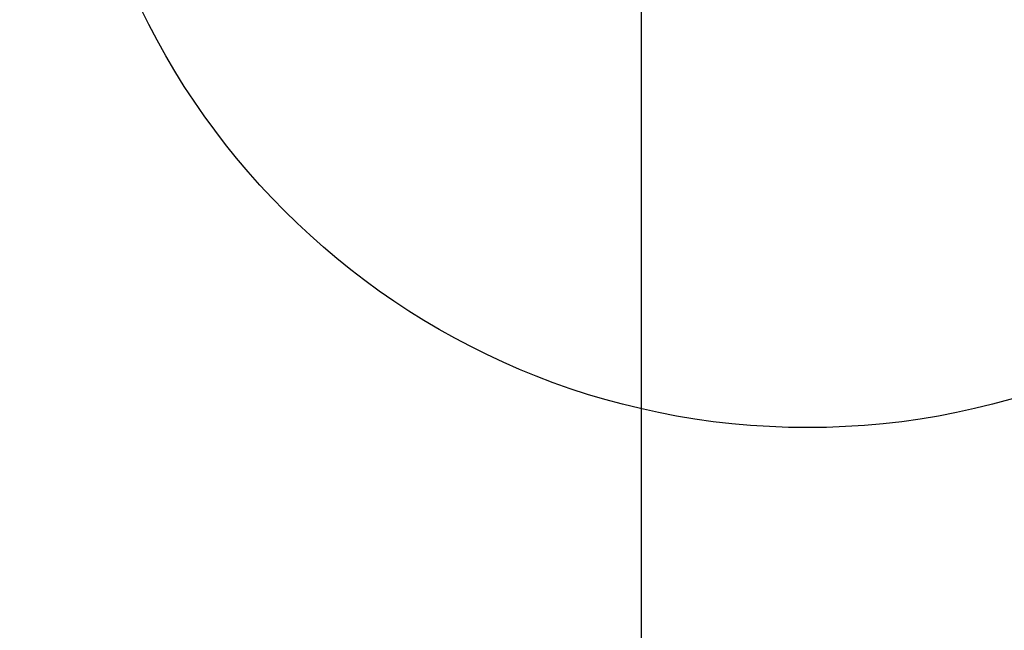
# Model space of a CAD drawing. Units: millimetres. Extents: x 410 to 6748, y 542 to 5509.
# Drawn here: x 1767 to 2033, y 2663 to 2828 of the extents above; entities that cross this region are included whole.
import ezdxf

# ---------------------------------------------------------------- set-up
doc = ezdxf.new("R2010")
doc.units = ezdxf.units.MM
doc.layers.add('Dimensions', color=7, linetype='Continuous')
doc.styles.get("Standard").update_dxf_attribs({"font": 'arial.ttf'})
doc.dimstyles.new('Leikkiset keinu', dxfattribs={"dimtxt": 150, "dimasz": 2.5, "dimexe": 0.06, "dimexo": 0.625, "dimtad": 0, "dimtih": 1, "dimtoh": 1, "dimdec": 0, "dimtxsty": 'Standard', "dimcen": 2.5, "dimadec": 0, "dimazin": 0, "dimtfac": 1, "dimtmove": 0, "dimatfit": 3, "dimfxl": 1, "dimarcsym": 0})

# ---------------------------------------------------------------- blocks, each defined once
blk = doc.blocks.new('*D2')
at = {"layer": 'Defpoints', "color": 0}
for p in [(2248.69, 2962.56), (1421.56, 2072.56), (2260.27, 2072.56)]:
    blk.add_point(p, dxfattribs=at)
at = {"layer": 'Dimensions', "color": 0, "lineweight": -2}
for p, q in [((2248.07, 2962.56), (1421.5, 2962.56)), ((1421.56, 2960.06), (1421.56, 2594.76)), ((1421.56, 2075.06), (1421.56, 2440.36)), ((2259.65, 2072.56), (1421.5, 2072.56))]:
    blk.add_line(p, q, dxfattribs=at)
at = {"layer": 'Dimensions', "color": 0}
for points in [[(1421.98, 2960.06), (1421.15, 2960.06), (1421.56, 2962.56)], [(1421.15, 2075.06), (1421.98, 2075.06), (1421.56, 2072.56)]]:
    blk.add_solid(points, dxfattribs=at)
at = {"layer": 'Dimensions', "color": 0, "insert": (1421.56, 2517.56), "char_height": 150, "attachment_point": 5}
blk.add_mtext('890', dxfattribs=at)

msp = doc.modelspace()

# ---------------------------------------------------------------- linework, layer by layer
at = {"linetype": 'ByBlock', "lineweight": -2}
msp.add_line((1934.56, 2871.56), (1934.56, 2163.56), dxfattribs=at)
msp.add_circle((1979.56, 2917.56), 200, dxfattribs=at)

# ---------------------------------------------------------------- dimensions: what is measured, and where the dimension line sits
at = {"layer": 'Dimensions'}
dim = msp.add_linear_dim(base=(1421.56, 2072.56), p1=(2248.69, 2962.56), p2=(2260.27, 2072.56), angle=90, dimstyle='Leikkiset keinu', override={"dimlfac": 1}, dxfattribs=at)
dim.commit()
dim.dimension.update_dxf_attribs({"geometry": '*D2', "text_midpoint": (1421.56, 2517.56)})

doc.saveas('drawing.dxf')
